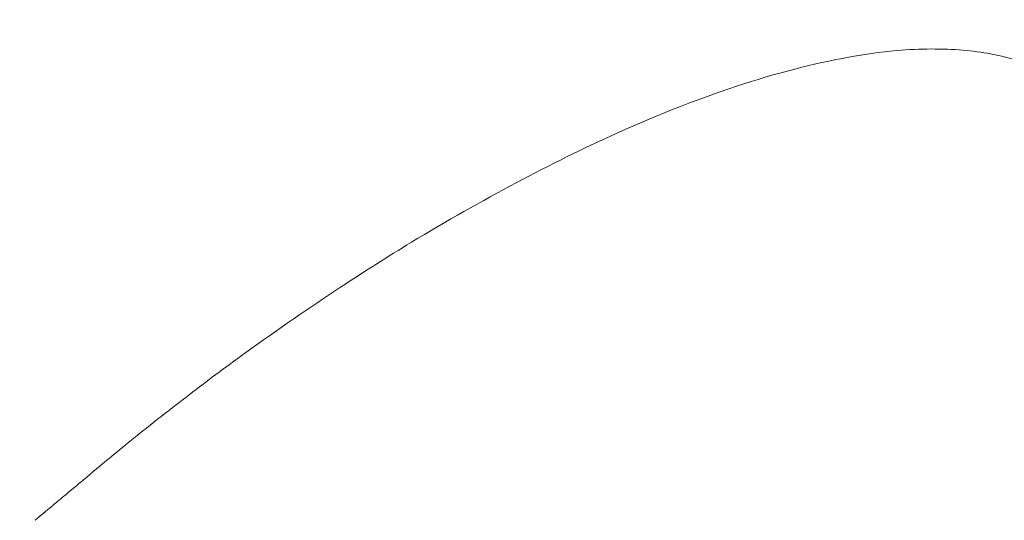
# Model space of a CAD drawing. Units: millimetres. Extents: x 66664 to 78533, y 46121 to 62813.
# Drawn here: x 69614 to 69644, y 54312 to 54327 of the extents above; entities that cross this region are included whole.
import ezdxf

# ---------------------------------------------------------------- set-up
doc = ezdxf.new("R2010")
doc.units = ezdxf.units.MM
doc.header["$MEASUREMENT"] = 0
doc.styles.get("Standard").update_dxf_attribs({"font": 'arial.ttf'})
doc.dimstyles.new('ISO-25', dxfattribs={"dimtxt": 100, "dimasz": 65, "dimexe": 1.25, "dimexo": 0.625, "dimtad": 1, "dimtxsty": 'Standard', "dimcen": 2.5, "dimadec": 0, "dimazin": 0, "dimtfac": 1, "dimtmove": 0, "dimatfit": 3, "dimfxl": 1, "dimarcsym": 0})

# ---------------------------------------------------------------- blocks, each defined once
blk = doc.blocks.new('*D36')
at = {"color": 0, "lineweight": -2, "ltscale": 6, "transparency": 16777216}
for p, q in [((67097.34508328846, 62443.22828728548), (67097.34508328846, 62564.47828728548)), ((78532.7576271477, 62443.22828728548), (78532.7576271477, 62564.47828728548)), ((78412.7576271477, 62563.22828728548), (67217.34508328846, 62563.22828728548))]:
    blk.add_line(p, q, dxfattribs=at)
at = {"color": 0, "ltscale": 6, "transparency": 16777216}
for points in [[(67217.34508328846, 62583.22828728548), (67217.34508328846, 62543.22828728548), (67097.34508328846, 62563.22828728548)], [(78412.7576271477, 62583.22828728548), (78412.7576271477, 62543.22828728548), (78532.7576271477, 62563.22828728548)]]:
    blk.add_solid(points, dxfattribs=at)
at = {"layer": 'Defpoints', "color": 0, "ltscale": 6, "transparency": 16777216}
for p in [(67097.34508328846, 62563.22828728548), (67097.34508328846, 54543.34691276729), (78532.7576271477, 51293.42415377387)]:
    blk.add_point(p, dxfattribs=at)
at = {"color": 0, "ltscale": 6, "transparency": 16777216, "insert": (72815.05135521808, 62695.13142507539), "char_height": 180, "attachment_point": 5}
blk.add_mtext('1145', dxfattribs=at)
blk = doc.blocks.new('*D38')
at = {"color": 0, "lineweight": -2, "ltscale": 6, "transparency": 16777216}
for p, q in [((67034.24949751614, 62427.58334506419), (66912.99949751614, 62427.58334506419)), ((66914.24949751614, 62307.58334506419), (66914.24949751614, 46243.20813079889)), ((67034.24949751614, 46123.20813079889), (66912.99949751614, 46123.20813079889))]:
    blk.add_line(p, q, dxfattribs=at)
at = {"color": 0, "ltscale": 6, "transparency": 16777216}
for points in [[(66894.24949751614, 62307.58334506419), (66934.24949751614, 62307.58334506419), (66914.24949751614, 62427.58334506419)], [(66894.24949751614, 46243.20813079889), (66934.24949751614, 46243.20813079889), (66914.24949751614, 46123.20813079889)]]:
    blk.add_solid(points, dxfattribs=at)
at = {"layer": 'Defpoints', "color": 0, "ltscale": 6, "transparency": 16777216}
for p in [(72221.70463953099, 62427.58334506419), (66914.24949751614, 46123.20813079889), (73056.38339244008, 46123.20813079889)]:
    blk.add_point(p, dxfattribs=at)
at = {"color": 0, "ltscale": 6, "transparency": 16777216, "insert": (66782.28496818463, 54275.3957379315), "char_height": 180, "attachment_point": 5, "rotation": 90}
blk.add_mtext('1630', dxfattribs=at)

msp = doc.modelspace()

# ---------------------------------------------------------------- linework, layer by layer
at = {"color": 0, "linetype": 'Continuous', "lineweight": 0}
for points, knots in [([(69644.11949108758, 54326.00215212817), (69643.64644505011, 54326.14702853475), (69643.11457079432, 54326.24806650101), (69641.93325695461, 54326.34661658993), (69641.2682566731, 54326.34626973198), (69640.06519660243, 54326.24009683981), (69639.5493609037, 54326.16755228391), (69637.51755841076, 54325.79034294565), (69635.25980268084, 54325.20360433438), (69632.12865323896, 54323.7926988278)], [7.139673366503491e-05, 7.139673366503491e-05, 7.139673366503491e-05, 7.139673366503491e-05, 0.6130665630829445, 0.6130665630829445, 1.26493873421082, 1.26493873421082, 1.71883642774611, 1.71883642774611, 2.983446934120086, 2.983446934120086, 2.983446934120086, 2.983446934120086]), ([(69632.12865323895, 54323.79269882782), (69631.15147998906, 54323.35238211337), (69630.15073339338, 54322.85706762137), (69628.09512833715, 54321.76524615986), (69627.03593016576, 54321.16985800372), (69625.27473839019, 54320.09773280515), (69624.5656659329, 54319.64703767051), (69622.90645892239, 54318.55462146009), (69621.95731077887, 54317.90212020712), (69620.48145600887, 54316.83443678023), (69619.9501061637, 54316.43865915865), (69619.14062831255, 54315.82197840077), (69618.8612171383, 54315.60651001835), (69618.28792354508, 54315.15818547507), (69617.99386490184, 54314.92465058828), (69617.1443743395, 54314.24031182879), (69616.72725053034, 54313.89617779033), (69616.40123159673, 54313.62208598363), (69616.36653439702, 54313.59001009601), (69616.21381845977, 54313.46018383428), (69616.1650482968, 54313.41923044284), (69616.02088864718, 54313.29868229863), (69615.66033561618, 54312.99794949517), (69615.51323331869, 54312.87521539076), (69615.39867400135, 54312.77966905068), (69615.1120164735, 54312.54058167578), (69614.88853329321, 54312.35403559241), (69614.68754929632, 54312.18354270476)], [8.505265792092466e-05, 8.505265792092466e-05, 8.505265792092466e-05, 8.505265792092466e-05, 0.05394073380959808, 0.05394073380959808, 0.1087925508487283, 0.1087925508487283, 0.1458090286376964, 0.1458090286376964, 0.1949653343802566, 0.1949653343802566, 0.2227784424086323, 0.2227784424086323, 0.2374914148647785, 0.2374914148647785, 0.2530846122851815, 0.2530846122851815, 0.2828421598658755, 0.2828421598658755, 0.2993173170243517, 0.2993173170243517, 0.3069975071945076, 0.3069975071945076, 0.3219555535201249, 0.3219555535201249, 0.374575153753435, 0.374575153753435, 0.453624827233301, 0.453624827233301, 0.453624827233301, 0.453624827233301])]:
    msp.add_open_spline(points, degree=3, knots=knots, dxfattribs=at)

# ---------------------------------------------------------------- dimensions: what is measured, and where the dimension line sits
at = {"ltscale": 6}
dim = msp.add_linear_dim(base=(67097.34508328846, 62563.22828728548), p1=(78532.7576271477, 51293.42415377387), p2=(67097.34508328846, 54543.34691276729), text='1145', dimstyle='ISO-25', override={"dimtxt": 180, "dimasz": 120, "dimgap": 40, "dimtad": 2, "dimfxl": 120, "dimfxlon": 1}, dxfattribs=at)
dim.commit()
dim.dimension.update_dxf_attribs({"geometry": '*D36', "text_midpoint": (72815.05135521808, 62695.13142507539)})
dim = msp.add_linear_dim(base=(66914.24949751614, 46123.20813079889), p1=(72221.70463953096, 62427.58334506416), p2=(73056.38339244005, 46123.20813079888), angle=270, text='1630', dimstyle='ISO-25', override={"dimtxt": 180, "dimasz": 120, "dimgap": 40, "dimtad": 2, "dimfxl": 120, "dimfxlon": 1}, dxfattribs=at)
dim.commit()
dim.dimension.update_dxf_attribs({"geometry": '*D38', "text_midpoint": (66914.24949751614, 54275.3957379315), "dimtype": 160})

doc.saveas('drawing.dxf')
